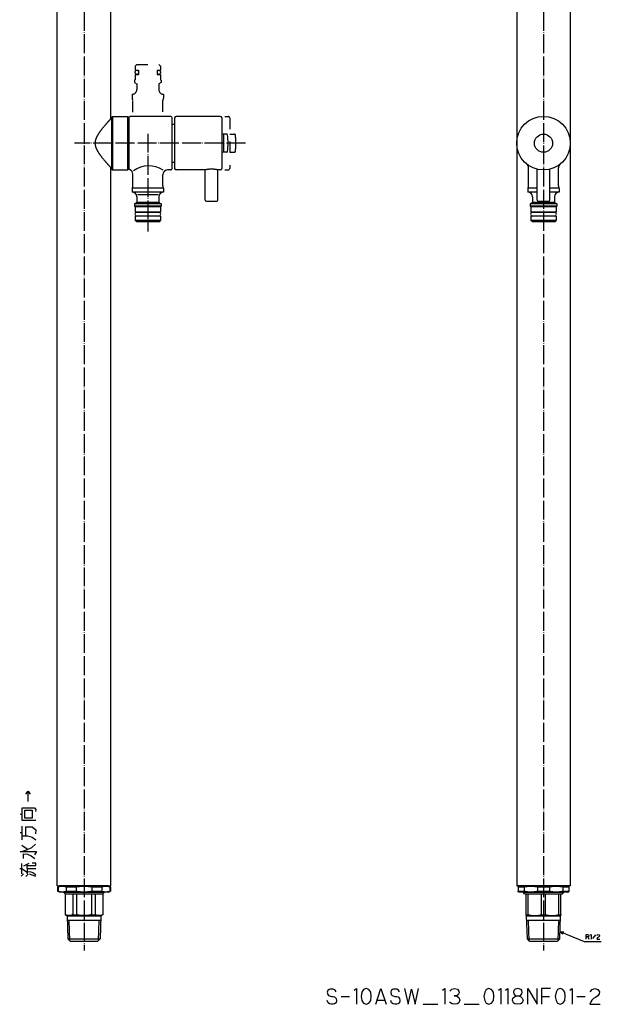
# Model space of a CAD drawing. Units: inches. Extents: x 204 to 619, y -3 to 1247.
# Drawn here: x 204 to 573, y -3 to 622 of the extents above; entities that cross this region are included whole.
import ezdxf

# ---------------------------------------------------------------- set-up
doc = ezdxf.new("R2010")
doc.units = ezdxf.units.IN
doc.linetypes.add('DASHED', pattern=[15, 7, -8])
doc.linetypes.add('DOT_CENTER', pattern=[14, 12, -1, 0, -1])
doc.layers.add('1', color=7, linetype='Continuous')
doc.dimstyles.get("Standard").update_dxf_attribs({"dimtxt": 0.18, "dimasz": 0.18, "dimexe": 0.18, "dimexo": 0.0625, "dimgap": 0.09, "dimtad": 0, "dimtih": 1, "dimtoh": 1, "dimdec": 4, "dimzin": 0, "dimdsep": 46, "dimtxsty": 'Standard', "dimcen": 0.09, "dimadec": 0, "dimazin": 0, "dimtfac": 1, "dimtdec": 4, "dimtofl": 0, "dimtmove": 0, "dimatfit": 3, "dimfxl": 1, "dimtolj": 1, "dimtzin": 0, "dimarcsym": 0})

msp = doc.modelspace()

# ---------------------------------------------------------------- linework, layer by layer
at = {"color": 3, "linetype": 'Continuous'}
for p, q in [((227.91, 72.13), (227.91, 1015.13)), ((261.91, 559.13), (261.91, 1015.13)), ((519.71, 1015.13), (519.71, 72.13)), ((553.71, 1015.13), (553.71, 72.13)), ((262.41, 559.13), (261.91, 559.13)), ((262.41, 560.13), (262.91, 560.63)), ((262.41, 560.13), (262.41, 543.63)), ((262.91, 560.63), (272.71, 560.63)), ((262.91, 560.63), (262.91, 543.63)), ((273.21, 560.13), (272.71, 560.63)), ((272.71, 526.63), (272.71, 560.63)), ((273.21, 557.08), (273.21, 560.13)), ((273.21, 530.18), (273.21, 557.08)), ((273.21, 557.08), (273.41, 557.08)), ((273.41, 559.63), (273.69, 560.13)), ((273.41, 559.63), (273.41, 527.63)), ((299.75, 560.63), (274.56, 560.63)), ((300.91, 559.63), (300.62, 560.13)), ((300.91, 527.63), (300.91, 559.63)), ((302.41, 559.63), (302.41, 527.63)), ((331.41, 560.63), (303.41, 560.63)), ((332.41, 559.63), (332.41, 549.39)), ((300.91, 555.63), (302.41, 555.63)), ((335.5, 549.39), (332.41, 549.39)), ((332.41, 549.39), (332.41, 545.89)), ((332.41, 549.39), (332.41, 545.89)), ((332.41, 545.89), (332.41, 541.37)), ((332.41, 545.89), (332.41, 541.37)), ((262.41, 543.63), (262.41, 527.13)), ((262.91, 543.63), (262.91, 526.63)), ((303.41, 543.63), (303.41, 543.63)), ((303.41, 543.63), (303.41, 543.63)), ((332.41, 541.37), (332.41, 537.87)), ((332.41, 541.37), (332.41, 537.87)), ((335.5, 537.87), (332.41, 537.87)), ((332.41, 537.87), (332.41, 527.63)), ((300.91, 531.63), (302.41, 531.63)), ((262.41, 528.13), (261.91, 528.13)), ((261.91, 72.13), (261.91, 528.13)), ((262.41, 527.13), (262.91, 526.63)), ((262.91, 526.63), (272.71, 526.63)), ((273.21, 527.13), (272.71, 526.63)), ((273.21, 527.13), (273.21, 530.18)), ((273.21, 530.18), (273.41, 530.18)), ((273.41, 527.63), (273.69, 527.13)), ((299.75, 526.63), (297.91, 526.63)), ((300.91, 527.63), (300.62, 527.13)), ((321.81, 526.63), (303.41, 526.63)), ((321.91, 507.37), (321.91, 526.65)), ((329.91, 507.37), (329.91, 526.65)), ((331.41, 526.63), (330.01, 526.63)), ((527.21, 516.53), (527.21, 528.02)), ((532.71, 507.37), (532.71, 527.11)), ((540.71, 507.37), (540.71, 527.11)), ((546.21, 516.53), (546.21, 528.02)), ((275.91, 516.53), (275.91, 523.99)), ((294.91, 516.53), (294.91, 523.63)), ((275.64, 515.53), (275.41, 515.13)), ((295.41, 515.13), (275.41, 515.13)), ((275.41, 515.13), (275.41, 512.63)), ((295.41, 512.63), (275.41, 512.63)), ((295.17, 515.53), (295.41, 515.13)), ((295.41, 515.13), (295.41, 512.63)), ((526.94, 515.53), (526.71, 515.13)), ((532.71, 515.13), (526.71, 515.13)), ((526.71, 515.13), (526.71, 512.63)), ((532.71, 512.63), (526.71, 512.63)), ((546.71, 515.13), (540.71, 515.13)), ((546.71, 512.63), (540.71, 512.63)), ((546.48, 515.53), (546.71, 515.13)), ((546.71, 515.13), (546.71, 512.63)), ((278.41, 509.63), (278.41, 506.03)), ((292.41, 509.63), (292.41, 506.03)), ((322.41, 506.87), (329.41, 506.87)), ((529.71, 509.63), (529.71, 506.03)), ((533.21, 506.87), (536.71, 506.87)), ((536.71, 506.87), (540.21, 506.87)), ((543.71, 509.63), (543.71, 506.03)), ((278.41, 506.03), (277.01, 505.03)), ((277.01, 505.03), (277.01, 503.63)), ((293.81, 505.03), (277.01, 505.03)), ((277.41, 503.33), (277.01, 503.63)), ((293.81, 503.63), (277.01, 503.63)), ((293.41, 503.33), (277.41, 503.33)), ((277.41, 503.33), (277.41, 499.93)), ((292.41, 506.03), (278.41, 506.03)), ((292.41, 506.03), (293.81, 505.03)), ((293.41, 503.33), (293.81, 503.63)), ((293.41, 503.33), (293.41, 499.93)), ((293.81, 505.03), (293.81, 503.63)), ((529.71, 506.03), (528.31, 505.03)), ((536.71, 505.03), (528.31, 505.03)), ((528.31, 505.03), (528.31, 503.63)), ((536.71, 503.63), (528.31, 503.63)), ((528.71, 503.33), (528.31, 503.63)), ((536.71, 503.33), (528.71, 503.33)), ((528.71, 503.33), (528.71, 499.93)), ((536.71, 506.03), (529.71, 506.03)), ((543.71, 506.03), (536.71, 506.03)), ((545.11, 505.03), (536.71, 505.03)), ((545.11, 503.63), (536.71, 503.63)), ((544.71, 503.33), (536.71, 503.33)), ((543.71, 506.03), (545.11, 505.03)), ((544.71, 503.33), (545.11, 503.63)), ((544.71, 503.33), (544.71, 499.93)), ((545.11, 505.03), (545.11, 503.63)), ((279.41, 499.93), (277.41, 499.93)), ((277.41, 497.23), (277.41, 494.63)), ((279.41, 497.23), (277.41, 497.23)), ((278.41, 493.63), (277.41, 494.63)), ((293.41, 494.63), (277.41, 494.63)), ((278.41, 499.78), (292.41, 499.78)), ((292.41, 497.38), (278.41, 497.38)), ((291.41, 499.93), (279.41, 499.93)), ((279.41, 499.93), (279.41, 499.78)), ((279.41, 497.38), (279.41, 497.23)), ((291.41, 497.23), (279.41, 497.23)), ((293.41, 499.93), (291.41, 499.93)), ((291.41, 499.93), (291.41, 499.78)), ((291.41, 497.38), (291.41, 497.23)), ((293.41, 497.23), (291.41, 497.23)), ((292.41, 493.63), (293.41, 494.63)), ((293.41, 497.23), (293.41, 494.63)), ((530.71, 499.93), (528.71, 499.93)), ((530.71, 497.23), (528.71, 497.23)), ((528.71, 497.23), (528.71, 494.63)), ((536.71, 494.63), (528.71, 494.63)), ((529.71, 493.63), (528.71, 494.63)), ((529.71, 499.78), (530.71, 499.78)), ((530.71, 497.38), (529.71, 497.38)), ((536.71, 499.93), (530.71, 499.93)), ((530.71, 499.93), (530.71, 499.78)), ((530.71, 499.78), (542.71, 499.78)), ((542.71, 497.38), (530.71, 497.38)), ((530.71, 497.38), (530.71, 497.23)), ((536.71, 497.23), (530.71, 497.23)), ((542.71, 499.93), (536.71, 499.93)), ((542.71, 497.23), (536.71, 497.23)), ((544.71, 494.63), (536.71, 494.63)), ((542.71, 499.93), (542.71, 499.78)), ((544.71, 499.93), (542.71, 499.93)), ((542.71, 499.78), (543.71, 499.78)), ((543.71, 497.38), (542.71, 497.38)), ((542.71, 497.38), (542.71, 497.23)), ((544.71, 497.23), (542.71, 497.23)), ((543.71, 493.63), (544.71, 494.63)), ((544.71, 497.23), (544.71, 494.63)), ((292.41, 493.63), (278.41, 493.63)), ((536.71, 493.63), (529.71, 493.63)), ((543.71, 493.63), (536.71, 493.63)), ((227.91, 72.13), (229.16, 72.13)), ((229.41, 72.13), (228.16, 71.41)), ((228.57, 71.41), (228.16, 71.41)), ((228.16, 71.41), (228.16, 68.85)), ((229.41, 68.13), (228.16, 68.85)), ((228.16, 68.85), (228.57, 68.85)), ((228.57, 71.41), (228.57, 68.85)), ((229.16, 72.13), (260.66, 72.13)), ((260.41, 72.13), (229.41, 72.13)), ((239.95, 71.41), (233.53, 71.41)), ((233.53, 71.41), (233.53, 68.85)), ((233.53, 68.85), (239.95, 68.85)), ((239.95, 71.41), (239.95, 68.85)), ((249.86, 71.41), (249.86, 68.85)), ((256.28, 71.41), (249.86, 71.41)), ((249.86, 68.85), (256.28, 68.85)), ((256.28, 71.41), (256.28, 68.85)), ((260.41, 72.13), (261.66, 71.41)), ((260.41, 68.13), (261.66, 68.85)), ((260.66, 72.13), (261.91, 72.13)), ((261.24, 71.41), (261.24, 68.85)), ((261.66, 71.41), (261.24, 71.41)), ((261.24, 68.85), (261.66, 68.85)), ((261.66, 71.41), (261.66, 68.85)), ((520.96, 72.13), (519.71, 72.13)), ((521.21, 72.13), (520.71, 71.84)), ((520.71, 71.41), (520.71, 71.84)), ((520.71, 71.41), (520.71, 68.85)), ((524.42, 71.41), (520.71, 71.41)), ((520.71, 68.85), (524.42, 68.85)), ((520.71, 68.42), (520.71, 68.85)), ((536.71, 72.13), (520.96, 72.13)), ((536.71, 72.13), (520.96, 72.13)), ((552.21, 72.13), (521.21, 72.13)), ((524.42, 71.41), (524.42, 68.85)), ((533, 71.41), (533, 68.85)), ((540.42, 71.41), (533, 71.41)), ((533, 68.85), (540.42, 68.85)), ((552.46, 72.13), (536.71, 72.13)), ((552.46, 72.13), (536.71, 72.13)), ((540.42, 71.41), (540.42, 68.85)), ((552.71, 71.41), (549, 71.41)), ((549, 71.41), (549, 68.85)), ((549, 68.85), (552.71, 68.85)), ((552.21, 72.13), (552.71, 71.84)), ((553.71, 72.13), (552.46, 72.13)), ((552.71, 71.84), (552.71, 71.41)), ((552.71, 71.41), (552.71, 68.85)), ((552.71, 68.85), (552.71, 68.42)), ((260.41, 68.13), (229.41, 68.13)), ((231.91, 68.13), (256.16, 68.13)), ((231.91, 68.13), (232.91, 67.13)), ((231.91, 68.13), (256.16, 68.13)), ((232.91, 67.13), (232.91, 53.85)), ((232.91, 67.13), (232.98, 67.13)), ((232.98, 67.13), (232.98, 53.85)), ((232.98, 67.13), (237.78, 67.13)), ((237.78, 67.13), (237.78, 53.85)), ((237.78, 67.13), (240.11, 67.13)), ((240.11, 67.13), (240.11, 53.85)), ((240.11, 67.13), (249.7, 67.13)), ((249.7, 67.13), (252.03, 67.13)), ((249.7, 67.13), (249.7, 53.85)), ((252.03, 67.13), (256.83, 67.13)), ((252.03, 67.13), (252.03, 53.85)), ((256.16, 68.13), (257.91, 68.13)), ((256.16, 68.13), (257.91, 68.13)), ((256.83, 67.13), (256.83, 53.85)), ((256.83, 67.13), (256.91, 67.13)), ((257.91, 68.13), (256.91, 67.13)), ((256.91, 67.13), (256.91, 53.85)), ((521.21, 68.13), (520.71, 68.42)), ((552.21, 68.13), (521.21, 68.13)), ((524.71, 67.13), (523.71, 68.13)), ((523.71, 68.13), (543.21, 68.13)), ((523.71, 68.13), (523.71, 68.13)), ((524.71, 67.13), (525.71, 67.13)), ((525.71, 53.85), (525.71, 67.13)), ((525.71, 67.13), (527.06, 67.13)), ((527.06, 53.85), (527.06, 67.13)), ((527.06, 67.13), (535.36, 67.13)), ((535.36, 53.85), (535.36, 67.13)), ((535.36, 67.13), (538.06, 67.13)), ((538.06, 53.85), (538.06, 67.13)), ((538.06, 67.13), (546.36, 67.13)), ((543.21, 68.13), (549.71, 68.13)), ((546.36, 53.85), (546.36, 67.13)), ((546.36, 67.13), (547.71, 67.13)), ((547.71, 53.85), (547.71, 67.13)), ((547.71, 67.13), (548.71, 67.13)), ((548.71, 67.13), (549.71, 68.13)), ((549.71, 68.13), (549.71, 68.13)), ((552.21, 68.13), (552.71, 68.42)), ((232.91, 53.85), (234.16, 53.13)), ((232.91, 53.85), (232.98, 53.85)), ((234.16, 53.13), (234.18, 53.13)), ((234.18, 53.13), (234.64, 38.6)), ((234.18, 53.13), (254.22, 53.13)), ((237.78, 53.85), (240.11, 53.85)), ((249.7, 53.85), (252.03, 53.85)), ((254.22, 53.13), (255.63, 53.13)), ((255.63, 53.13), (255.17, 38.6)), ((255.63, 53.13), (255.66, 53.13)), ((256.91, 53.85), (255.66, 53.13)), ((256.83, 53.85), (256.91, 53.85)), ((525.71, 53.85), (527.06, 53.85)), ((525.71, 53.27), (525.71, 53.85)), ((525.96, 53.13), (525.71, 53.27)), ((525.96, 53.13), (525.99, 53.13)), ((526.44, 38.6), (525.99, 53.13)), ((525.99, 53.13), (542.09, 53.13)), ((535.36, 53.85), (538.06, 53.85)), ((542.09, 53.13), (547.43, 53.13)), ((546.36, 53.85), (547.71, 53.85)), ((546.98, 38.6), (547.43, 53.13)), ((547.43, 53.13), (547.46, 53.13)), ((547.46, 53.13), (547.71, 53.27)), ((547.71, 53.85), (547.71, 53.27)), ((234.64, 38.6), (236.11, 37.13)), ((234.64, 38.6), (253.8, 38.6)), ((255.17, 38.6), (253.71, 37.13)), ((253.8, 38.6), (255.17, 38.6)), ((526.44, 38.6), (541.85, 38.6)), ((527.91, 37.13), (526.44, 38.6)), ((541.85, 38.6), (546.98, 38.6)), ((545.51, 37.13), (546.98, 38.6)), ((236.11, 37.13), (252.53, 37.13)), ((252.53, 37.13), (253.71, 37.13)), ((527.91, 37.13), (541.11, 37.13)), ((541.11, 37.13), (545.51, 37.13))]:
    msp.add_line(p, q, dxfattribs=at)
at = {"color": 6, "linetype": 'DASHED'}
for p, q in [((277.41, 592.63), (278.41, 593.63)), ((277.41, 592.63), (277.41, 590.03)), ((277.41, 590.03), (279.41, 590.03)), ((278.41, 593.63), (292.41, 593.63)), ((279.41, 590.03), (279.41, 587.33)), ((291.41, 590.03), (291.41, 587.33)), ((291.41, 590.03), (293.41, 590.03)), ((293.41, 592.63), (292.41, 593.63)), ((293.41, 592.63), (293.41, 590.03)), ((277.01, 583.63), (277.41, 583.93)), ((277.01, 583.63), (277.01, 582.23)), ((277.01, 582.23), (278.41, 581.23)), ((277.41, 587.33), (279.41, 587.33)), ((277.41, 587.33), (277.41, 583.93)), ((291.41, 587.33), (293.41, 587.33)), ((293.81, 582.23), (292.41, 581.23)), ((293.41, 587.33), (293.41, 583.93)), ((293.81, 583.63), (293.41, 583.93)), ((293.81, 583.63), (293.81, 582.23)), ((278.41, 581.23), (278.41, 577.63)), ((292.41, 581.23), (292.41, 577.63)), ((275.41, 574.63), (275.41, 572.13)), ((275.41, 572.13), (275.64, 571.73)), ((275.91, 563.27), (275.91, 570.73)), ((294.91, 563.63), (294.91, 570.73)), ((295.41, 572.13), (295.17, 571.73)), ((295.41, 574.63), (295.41, 572.13)), ((334.41, 560.63), (336.41, 560.63)), ((337.41, 559.63), (337.41, 527.63)), ((337.41, 549.39), (340.5, 549.39)), ((337.41, 537.87), (340.5, 537.87)), ((334.41, 526.63), (336.41, 526.63))]:
    msp.add_line(p, q, dxfattribs=at)
at = {"color": 3, "linetype": 'Continuous'}
msp.add_circle((536.71, 543.63), 5.76, dxfattribs=at)
at = {"color": 6, "linetype": 'DASHED'}
for centre, radius, start, end in [((275.41, 577.63), 3, 270, 0), ((295.41, 577.63), 3, 180, 270), ((273.91, 570.73), 2, 0, 30), ((296.91, 570.73), 2, 150, 180), ((336.41, 559.63), 1, 0, 90), ((340.5, 548.89), 0.5, 8.84988, 90), ((305.17, 543.39), 36.25, 0.37499, 8.84988), ((340.5, 538.37), 0.5, 270, 351.15012), ((305.17, 543.87), 36.25, 351.15012, 359.62501), ((336.41, 527.63), 1, 270, 0)]:
    msp.add_arc(centre, radius, start, end, dxfattribs=at)
at = {"color": 3, "linetype": 'Continuous'}
for centre, radius, start, end in [((274.56, 559.63), 1, 90, 150), ((299.75, 559.63), 1, 30, 90), ((303.41, 559.63), 1, 90, 180), ((331.41, 559.63), 1, 0, 90), ((335.5, 548.89), 0.5, 8.84988, 90), ((300.17, 543.39), 36.25, 0.37499, 8.84988), ((335.5, 538.37), 0.5, 270, 351.15012), ((300.17, 543.87), 36.25, 351.15012, 359.62501), ((274.56, 527.63), 1, 210, 245.56409), ((272.91, 523.99), 3, 360, 65.56409), ((297.91, 523.63), 3, 90, 180), ((299.75, 527.63), 1, 270, 330), ((303.41, 527.63), 1, 180, 270), ((331.41, 527.63), 1, 270, 0), ((524.21, 528.02), 3, 359.99997, 51.13637), ((549.21, 528.02), 3, 128.86362, 180), ((275.41, 509.63), 3, 360, 90), ((273.91, 516.53), 2, 330, 0), ((295.41, 509.63), 3, 90, 180), ((296.91, 516.53), 2, 180, 210), ((526.71, 509.63), 3, 360, 90), ((525.21, 516.53), 2, 330, 0), ((546.71, 509.63), 3, 90, 180), ((548.21, 516.53), 2, 180, 210), ((322.41, 507.37), 0.5, 180, 270), ((329.41, 507.37), 0.5, 270, 0), ((533.21, 507.37), 0.5, 180, 270), ((540.21, 507.37), 0.5, 270, 0), ((278.41, 498.58), 1.2, 90, 270), ((292.41, 498.58), 1.2, 270, 90), ((529.71, 498.58), 1.2, 90, 270), ((543.71, 498.58), 1.2, 270, 90)]:
    msp.add_arc(centre, radius, start, end, dxfattribs=at)
for points, knots in [([(261.91, 559.13), (261.88, 559.1), (261.82, 559.03), (261.73, 558.94), (261.66, 558.86), (261.59, 558.79), (261.53, 558.72), (261.46, 558.64), (261.4, 558.57), (261.33, 558.5), (261.27, 558.43), (261.18, 558.33), (261.06, 558.2), (260.91, 558.03), (260.76, 557.87), (260.61, 557.7), (260.47, 557.54), (260.33, 557.38), (260.19, 557.22), (259.99, 557), (259.73, 556.71), (259.42, 556.36), (259.12, 556.01), (258.82, 555.66), (258.53, 555.33), (258.25, 555.01), (257.98, 554.68), (257.66, 554.3), (257.29, 553.86), (256.88, 553.36), (256.48, 552.86), (256.1, 552.38), (255.74, 551.92), (255.41, 551.49), (255.09, 551.04), (254.82, 550.67), (254.6, 550.35), (254.43, 550.1), (254.26, 549.85), (254.1, 549.61), (253.94, 549.37), (253.8, 549.14), (253.66, 548.91), (253.51, 548.66), (253.36, 548.4), (253.21, 548.13), (253.06, 547.85), (252.93, 547.58), (252.8, 547.32), (252.69, 547.07), (252.58, 546.81), (252.48, 546.58), (252.4, 546.37), (252.34, 546.19), (252.28, 546.01), (252.22, 545.83), (252.17, 545.65), (252.13, 545.47), (252.08, 545.3), (252, 544.94), (251.91, 544.38), (251.9, 543.88), (251.89, 543.63)], [0, 0, 0, 0, 0.133364, 0.266729, 0.364307, 0.461885, 0.559462, 0.65704, 0.752951, 0.848862, 0.944773, 1.040684, 1.262746, 1.484808, 1.70687, 1.928932, 2.142069, 2.355206, 2.568343, 2.781481, 3.250069, 3.718657, 4.187244, 4.655832, 5.081461, 5.50709, 5.932723, 6.358356, 7.003032, 7.647709, 8.2924, 8.93709, 9.485112, 10.033134, 10.581127, 11.129113, 11.430355, 11.731595, 12.032832, 12.334069, 12.607822, 12.881574, 13.155333, 13.429094, 13.740629, 14.052165, 14.36371, 14.675254, 14.955951, 15.236649, 15.517317, 15.797978, 15.989264, 16.180548, 16.371826, 16.563105, 16.744449, 16.925788, 17.107128, 17.288481, 18.038878, 18.789275, 18.789275, 18.789275, 18.789275]), ([(251.89, 543.63), (251.9, 543.38), (251.91, 542.88), (252, 542.32), (252.09, 541.95), (252.13, 541.78), (252.18, 541.6), (252.23, 541.42), (252.28, 541.24), (252.35, 541.06), (252.41, 540.88), (252.49, 540.67), (252.58, 540.44), (252.69, 540.18), (252.81, 539.92), (252.94, 539.66), (253.07, 539.39), (253.22, 539.12), (253.37, 538.84), (253.52, 538.58), (253.67, 538.34), (253.81, 538.1), (253.95, 537.87), (254.11, 537.63), (254.27, 537.39), (254.44, 537.14), (254.61, 536.89), (254.83, 536.58), (255.1, 536.2), (255.42, 535.76), (255.75, 535.33), (256.11, 534.87), (256.49, 534.39), (256.89, 533.89), (257.3, 533.39), (257.66, 532.96), (257.98, 532.58), (258.26, 532.25), (258.53, 531.93), (258.82, 531.6), (259.12, 531.25), (259.42, 530.9), (259.73, 530.55), (259.99, 530.26), (260.18, 530.04), (260.33, 529.88), (260.47, 529.72), (260.61, 529.56), (260.76, 529.4), (260.91, 529.23), (261.06, 529.07), (261.18, 528.93), (261.27, 528.83), (261.33, 528.76), (261.4, 528.69), (261.46, 528.62), (261.53, 528.55), (261.59, 528.47), (261.66, 528.4), (261.73, 528.32), (261.82, 528.23), (261.88, 528.16), (261.91, 528.13)], [0, 0, 0, 0, 0.75427, 1.508541, 1.690917, 1.873278, 2.05564, 2.238006, 2.430455, 2.622903, 2.815357, 3.007814, 3.288872, 3.569937, 3.851031, 4.132126, 4.444169, 4.756214, 5.06825, 5.380285, 5.654014, 5.927741, 6.201462, 6.475183, 6.776352, 7.07752, 7.378693, 7.679866, 8.226233, 8.772606, 9.319008, 9.86541, 10.507773, 11.150138, 11.792488, 12.434838, 12.859731, 13.284624, 13.709512, 14.134402, 14.602089, 15.069777, 15.537465, 16.005153, 16.218464, 16.431774, 16.645085, 16.858395, 17.080645, 17.302896, 17.525147, 17.747398, 17.84337, 17.939343, 18.035316, 18.131289, 18.228931, 18.326573, 18.424215, 18.521857, 18.655561, 18.789266, 18.789266, 18.789266, 18.789266]), ([(325.91, 527.13), (325.71, 527.13), (325.32, 527.13), (324.86, 527.1), (324.52, 527.07), (324.3, 527.06), (324.09, 527.03), (323.87, 527.01), (323.65, 526.98), (323.44, 526.95), (323.22, 526.92), (323.03, 526.88), (322.87, 526.86), (322.75, 526.83), (322.62, 526.81), (322.49, 526.78), (322.36, 526.76), (322.23, 526.73), (322.1, 526.7), (321.99, 526.67), (321.89, 526.65), (321.83, 526.64), (321.81, 526.63)], [0, 0, 0, 0, 0.584531, 1.169062, 1.386169, 1.603275, 1.820388, 2.037502, 2.257356, 2.477211, 2.69706, 2.916907, 3.047515, 3.178122, 3.308728, 3.439335, 3.571506, 3.703677, 3.835846, 3.968015, 4.054146, 4.140277, 4.140277, 4.140277, 4.140277]), ([(330.01, 526.63), (330, 526.63), (329.98, 526.64), (329.96, 526.64), (329.95, 526.64), (329.93, 526.65), (329.91, 526.65), (329.9, 526.66), (329.88, 526.66), (329.87, 526.66), (329.85, 526.67), (329.8, 526.68), (329.71, 526.7), (329.58, 526.73), (329.45, 526.76), (329.32, 526.78), (329.19, 526.81), (329.06, 526.83), (328.94, 526.86), (328.78, 526.88), (328.59, 526.92), (328.38, 526.95), (328.16, 526.98), (327.94, 527.01), (327.73, 527.03), (327.51, 527.05), (327.3, 527.07), (326.96, 527.1), (326.5, 527.13), (326.1, 527.13), (325.91, 527.13)], [0, 0, 0, 0, 0.02219, 0.044379, 0.06091, 0.07744, 0.09397, 0.1105, 0.126982, 0.143464, 0.159946, 0.176427, 0.308185, 0.439942, 0.571702, 0.703461, 0.833666, 0.96387, 1.094076, 1.224283, 1.442704, 1.661127, 1.879556, 2.097985, 2.313701, 2.529418, 2.745128, 2.960839, 3.550557, 4.140276, 4.140276, 4.140276, 4.140276]), ([(526.09, 530.35), (526.09, 530.35), (526.09, 530.35), (526.09, 530.36), (526.09, 530.36), (526.09, 530.36), (526.09, 530.36), (526.09, 530.36), (526.09, 530.36), (526.09, 530.36), (526.09, 530.36), (526.09, 530.36), (526.09, 530.36), (526.09, 530.36), (526.09, 530.36), (526.09, 530.36), (526.09, 530.36), (526.09, 530.36), (526.09, 530.36), (526.09, 530.36), (526.09, 530.36), (526.09, 530.36), (526.09, 530.36)], [0, 0, 0, 0, 0.0011878, 0.002375599, 0.002672509, 0.002969419, 0.003266329, 0.003563239, 0.003860122, 0.004157006, 0.004453889, 0.004750772, 0.005047629, 0.005344486, 0.005641342, 0.005938199, 0.006235029, 0.006531859, 0.006828689, 0.007125519, 0.008312678, 0.009499838, 0.009499838, 0.009499838, 0.009499838]), ([(547.34, 530.36), (547.34, 530.36), (547.34, 530.36), (547.33, 530.36), (547.33, 530.36), (547.33, 530.36), (547.33, 530.36), (547.33, 530.36), (547.33, 530.36), (547.33, 530.36), (547.33, 530.36), (547.33, 530.36), (547.33, 530.36), (547.33, 530.36), (547.33, 530.36), (547.33, 530.36), (547.33, 530.36), (547.33, 530.36), (547.33, 530.36), (547.33, 530.36), (547.33, 530.35), (547.33, 530.35), (547.33, 530.35)], [0, 0, 0, 0, 0.00118716, 0.00237432, 0.00267115, 0.00296798, 0.00326481, 0.00356164, 0.003858496, 0.004155353, 0.00445221, 0.004749066, 0.00504595, 0.005342833, 0.005639716, 0.0059366, 0.00623351, 0.00653042, 0.00682733, 0.00712424, 0.008312039, 0.009499839, 0.009499839, 0.009499839, 0.009499839]), ([(233.53, 71.41), (233.11, 71.53), (232.3, 71.77), (231.05, 71.88), (229.79, 71.77), (228.99, 71.53), (228.57, 71.41)], [0, 0, 0, 0, 1.295956, 2.526421, 3.754823, 5.048598, 5.048598, 5.048598, 5.048598]), ([(228.57, 68.85), (228.99, 68.73), (229.79, 68.49), (231.05, 68.39), (232.31, 68.49), (233.11, 68.73), (233.53, 68.85)], [0, 0, 0, 0, 1.295956, 2.526421, 3.754823, 5.048598, 5.048598, 5.048598, 5.048598]), ([(249.86, 71.41), (249.03, 71.53), (247.38, 71.78), (244.9, 71.87), (242.42, 71.78), (240.78, 71.53), (239.95, 71.41)], [0, 0, 0, 0, 2.529798, 4.983707, 7.433429, 9.958904, 9.958904, 9.958904, 9.958904]), ([(239.95, 68.85), (240.78, 68.73), (242.43, 68.48), (244.91, 68.39), (247.39, 68.48), (249.03, 68.73), (249.86, 68.85)], [0, 0, 0, 0, 2.529798, 4.983707, 7.433429, 9.958904, 9.958904, 9.958904, 9.958904]), ([(261.24, 71.41), (260.83, 71.53), (260.02, 71.77), (258.76, 71.88), (257.51, 71.77), (256.7, 71.53), (256.28, 71.41)], [0, 0, 0, 0, 1.294864, 2.524299, 3.753734, 5.048598, 5.048598, 5.048598, 5.048598]), ([(256.28, 68.85), (256.7, 68.73), (257.51, 68.49), (258.76, 68.39), (260.02, 68.49), (260.82, 68.73), (261.24, 68.85)], [0, 0, 0, 0, 1.293826, 2.522276, 3.752692, 5.048598, 5.048598, 5.048598, 5.048598]), ([(533, 71.41), (532.28, 71.53), (530.86, 71.78), (528.71, 71.87), (526.56, 71.78), (525.14, 71.53), (524.42, 71.41)], [0, 0, 0, 0, 2.195035, 4.319051, 6.443068, 8.638102, 8.638102, 8.638102, 8.638102]), ([(524.42, 68.85), (525.14, 68.73), (526.56, 68.49), (528.71, 68.39), (530.86, 68.48), (532.28, 68.73), (533, 68.85)], [0, 0, 0, 0, 2.193251, 4.315538, 6.441278, 8.638102, 8.638102, 8.638102, 8.638102]), ([(549, 71.41), (548.28, 71.53), (546.86, 71.78), (544.71, 71.87), (542.56, 71.78), (541.14, 71.53), (540.42, 71.41)], [0, 0, 0, 0, 2.196911, 4.322735, 6.444939, 8.638102, 8.638102, 8.638102, 8.638102]), ([(540.42, 68.85), (541.14, 68.73), (542.56, 68.48), (544.71, 68.39), (546.86, 68.49), (548.28, 68.73), (549, 68.85)], [0, 0, 0, 0, 2.196911, 4.322735, 6.444939, 8.638102, 8.638102, 8.638102, 8.638102]), ([(237.78, 53.85), (237.58, 53.77), (237.2, 53.6), (236.74, 53.46), (236.44, 53.39), (236.28, 53.36), (236.13, 53.33), (235.98, 53.31), (235.83, 53.3), (235.68, 53.28), (235.53, 53.28), (235.38, 53.27), (235.23, 53.28), (235.08, 53.28), (234.93, 53.3), (234.78, 53.31), (234.63, 53.33), (234.47, 53.36), (234.32, 53.39), (234.02, 53.46), (233.56, 53.6), (233.17, 53.77), (232.98, 53.85)], [0, 0, 0, 0, 0.633318, 1.266636, 1.421027, 1.575417, 1.729813, 1.884209, 2.034501, 2.184794, 2.335083, 2.485372, 2.635838, 2.786305, 2.936776, 3.087246, 3.24183, 3.396414, 3.550992, 3.705571, 4.338491, 4.97141, 4.97141, 4.97141, 4.97141]), ([(249.7, 53.85), (249.31, 53.77), (248.52, 53.6), (247.62, 53.46), (247.02, 53.39), (246.71, 53.36), (246.41, 53.33), (246.11, 53.31), (245.81, 53.3), (245.51, 53.28), (245.21, 53.28), (244.91, 53.27), (244.61, 53.28), (244.31, 53.28), (244.01, 53.3), (243.7, 53.31), (243.4, 53.33), (243.1, 53.36), (242.79, 53.39), (242.19, 53.46), (241.29, 53.6), (240.5, 53.77), (240.11, 53.85)], [0, 0, 0, 0, 1.210558, 2.421116, 2.725847, 3.030575, 3.335308, 3.640041, 3.940045, 4.240049, 4.540051, 4.840053, 5.140411, 5.440769, 5.741129, 6.041489, 6.346589, 6.65169, 6.956786, 7.261884, 8.471662, 9.68144, 9.68144, 9.68144, 9.68144]), ([(256.83, 53.85), (256.64, 53.77), (256.25, 53.6), (255.79, 53.46), (255.49, 53.39), (255.34, 53.36), (255.18, 53.33), (255.03, 53.31), (254.88, 53.3), (254.73, 53.28), (254.58, 53.28), (254.43, 53.27), (254.28, 53.28), (254.13, 53.28), (253.98, 53.3), (253.83, 53.31), (253.68, 53.33), (253.53, 53.36), (253.38, 53.39), (253.07, 53.46), (252.61, 53.6), (252.23, 53.77), (252.03, 53.85)], [0, 0, 0, 0, 0.633014, 1.266028, 1.420575, 1.575121, 1.729674, 1.884225, 2.034666, 2.185107, 2.335544, 2.485981, 2.636293, 2.786605, 2.936922, 3.087238, 3.241659, 3.39608, 3.550495, 3.704912, 4.338161, 4.97141, 4.97141, 4.97141, 4.97141]), ([(527.06, 53.85), (527.4, 53.77), (528.08, 53.6), (528.86, 53.46), (529.38, 53.39), (529.65, 53.36), (529.91, 53.33), (530.17, 53.31), (530.43, 53.3), (530.69, 53.28), (530.95, 53.28), (531.21, 53.27), (531.47, 53.28), (531.73, 53.28), (531.99, 53.3), (532.25, 53.31), (532.51, 53.33), (532.78, 53.36), (533.04, 53.39), (533.56, 53.46), (534.34, 53.6), (535.02, 53.77), (535.36, 53.85)], [0, 0, 0, 0, 1.053889, 2.107778, 2.372076, 2.63637, 2.90067, 3.16497, 3.424837, 3.684704, 3.944569, 4.204434, 4.464607, 4.72478, 4.984955, 5.245131, 5.509749, 5.774368, 6.038982, 6.303599, 7.356811, 8.410023, 8.410023, 8.410023, 8.410023]), ([(538.06, 53.85), (538.4, 53.77), (539.08, 53.6), (539.86, 53.46), (540.38, 53.39), (540.65, 53.36), (540.91, 53.33), (541.17, 53.31), (541.43, 53.3), (541.69, 53.28), (541.95, 53.28), (542.21, 53.27), (542.47, 53.28), (542.73, 53.28), (542.99, 53.3), (543.25, 53.31), (543.51, 53.33), (543.78, 53.36), (544.04, 53.39), (544.56, 53.46), (545.34, 53.6), (546.02, 53.77), (546.36, 53.85)], [0, 0, 0, 0, 1.053372, 2.106745, 2.371308, 2.635868, 2.900433, 3.164998, 3.425121, 3.685245, 3.945367, 4.205488, 4.465394, 4.7253, 4.985208, 5.245116, 5.509458, 5.7738, 6.038137, 6.302477, 7.35625, 8.410023, 8.410023, 8.410023, 8.410023])]:
    msp.add_open_spline(points, degree=3, knots=knots, dxfattribs=at)
at = {"layer": '1', "color": 1, "linetype": 'DOT_CENTER'}
for p, q in [((244.91, 1092.15), (244.91, 31.13)), ((536.71, 1092.15), (536.71, 31.13)), ((285.41, 549.63), (285.41, 487.63)), ((347.42, 543.63), (238.91, 543.63))]:
    msp.add_line(p, q, dxfattribs=at)
at = {"layer": '1', "color": 3, "linetype": 'Continuous'}
for p, q in [((333.41, 549.39), (333.41, 537.87)), ((278.91, 511.13), (291.91, 511.13)), ((244.91, 50.13), (234.28, 50.13)), ((235.84, 37.4), (235.44, 50.13)), ((255.53, 50.13), (244.91, 50.13)), ((254.37, 50.13), (253.97, 37.4)), ((536.71, 50.13), (526.08, 50.13)), ((527.64, 37.4), (527.24, 50.13)), ((547.34, 50.13), (536.71, 50.13)), ((546.18, 50.13), (545.78, 37.4))]:
    msp.add_line(p, q, dxfattribs=at)
at = {"layer": '1', "color": 4, "linetype": 'Continuous'}
for p, q in [((208.05, 130.46), (209.39, 132.23)), ((209.39, 132.23), (210.72, 130.46)), ((209.39, 125.76), (209.39, 132.23)), ((205.72, 117.23), (205.72, 121.64)), ((205.72, 121.64), (213.39, 121.64)), ((207.39, 120.17), (212.05, 120.17)), ((207.39, 115.17), (207.39, 120.17)), ((212.05, 120.17), (212.05, 115.17)), ((213.39, 121.64), (214.39, 120.76)), ((214.39, 120.76), (214.05, 119.29)), ((204.39, 117.82), (205.72, 117.23)), ((205.72, 113.7), (205.72, 117.23)), ((214.39, 113.7), (205.72, 113.7)), ((212.05, 115.17), (207.39, 115.17)), ((205.72, 103.99), (205.72, 110.17)), ((208.05, 109.58), (212.05, 109.58)), ((208.05, 103.99), (208.05, 109.58)), ((212.05, 109.58), (214.39, 107.82)), ((214.39, 107.82), (214.05, 105.17)), ((204.39, 106.05), (205.72, 106.05)), ((205.72, 103.99), (208.05, 103.99)), ((205.72, 101.35), (205.72, 103.99)), ((208.05, 103.99), (209.05, 103.99)), ((209.05, 103.99), (212.05, 103.11)), ((212.05, 103.11), (214.39, 101.35)), ((204.39, 93.99), (205.39, 93.99)), ((205.39, 98.11), (208.72, 95.76)), ((205.39, 93.99), (209.05, 95.17)), ((205.39, 93.99), (214.72, 93.99)), ((209.05, 95.17), (211.72, 96.64)), ((211.72, 96.64), (214.05, 98.7)), ((214.72, 93.99), (213.39, 91.94)), ((206.39, 92.52), (209.05, 92.23)), ((206.39, 89.58), (206.39, 92.52)), ((209.05, 92.23), (211.39, 91.35)), ((211.39, 91.35), (213.72, 89.58)), ((204.05, 83.11), (205.39, 83.11)), ((205.39, 83.11), (205.39, 86.35)), ((205.39, 83.11), (209.05, 80.76)), ((205.39, 79.88), (205.39, 83.11)), ((206.72, 84.88), (208.72, 86.05)), ((208.72, 86.05), (210.05, 86.64)), ((209.05, 80.76), (208.72, 86.05)), ((209.05, 85.17), (214.39, 85.17)), ((209.05, 83.11), (214.39, 83.11)), ((209.05, 81.35), (211.05, 81.05)), ((214.39, 86.64), (212.05, 86.64)), ((214.39, 85.17), (214.39, 86.64)), ((205.05, 78.41), (206.39, 79.88)), ((208.05, 78.11), (209.39, 79.58)), ((209.05, 79.88), (209.05, 80.76)), ((214.39, 78.11), (210.39, 79.58)), ((211.05, 81.05), (212.72, 80.46)), ((212.72, 80.46), (214.39, 79.29)), ((563.72, 39.74), (563.72, 41.34)), ((563.72, 41.34), (564.86, 41.34)), ((564.86, 39.74), (563.72, 39.74)), ((563.72, 38.34), (563.72, 39.74)), ((564.86, 41.34), (565.22, 41.14)), ((565.22, 39.94), (564.86, 39.74)), ((564.86, 39.74), (565.57, 38.34)), ((565.22, 41.14), (565.39, 40.84)), ((565.39, 40.14), (565.22, 39.94)), ((565.39, 40.84), (565.48, 40.54)), ((565.48, 40.54), (565.39, 40.14)), ((566.45, 41.04), (566.89, 41.34)), ((566.89, 41.34), (566.89, 38.34)), ((569.63, 41.04), (567.77, 38.84)), ((570.69, 38.84), (570.51, 38.34)), ((570.51, 38.34), (572.45, 38.34)), ((570.6, 40.74), (570.95, 41.14)), ((570.86, 39.14), (570.69, 38.84)), ((571.22, 39.44), (570.86, 39.14)), ((570.95, 41.14), (571.48, 41.34)), ((571.57, 39.64), (571.22, 39.44)), ((571.48, 41.34), (572.01, 41.14)), ((572.01, 39.94), (571.57, 39.64)), ((572.01, 41.14), (572.36, 40.74)), ((572.27, 40.34), (572.01, 39.94)), ((572.36, 40.74), (572.27, 40.34)), ((400.54, 6.33), (399.66, 5.67)), ((401.13, 6.67), (400.54, 6.33)), ((402.01, 6.67), (401.13, 6.67)), ((403.19, 6.67), (402.01, 6.67)), ((404.36, 6), (403.19, 6.67)), ((416.42, 6), (417.89, 7)), ((417.89, 7), (417.89, -3)), ((422.31, 6.33), (421.42, 4.67)), ((424.07, 7), (422.31, 6.33)), ((425.83, 6.33), (424.07, 7)), ((427.01, 4.67), (425.83, 6.33)), ((430.25, -3), (433.48, 7)), ((433.48, 7), (436.72, -3)), ((440.83, 6.33), (439.95, 5.67)), ((441.42, 6.67), (440.83, 6.33)), ((442.31, 6.67), (441.42, 6.67)), ((443.48, 6.67), (442.31, 6.67)), ((444.66, 6), (443.48, 6.67)), ((448.48, 7), (450.83, -3)), ((450.83, -3), (452.89, 6.67)), ((452.89, 6.67), (455.25, -3)), ((455.25, -3), (457.31, 7)), ((472.6, 6), (474.07, 7)), ((474.07, 7), (474.07, -3)), ((477.31, 5.33), (478.48, 6.67)), ((478.48, 6.67), (480.25, 7)), ((480.25, 7), (482.01, 6.67)), ((482.01, 6.67), (482.89, 5.33)), ((500.25, 6.33), (499.36, 4.67)), ((502.01, 7), (500.25, 6.33)), ((503.78, 6.33), (502.01, 7)), ((504.95, 4.67), (503.78, 6.33)), ((508.19, 6), (509.66, 7)), ((509.66, 7), (509.66, -3)), ((512.6, 6), (514.07, 7)), ((514.07, 7), (514.07, -3)), ((518.78, 6.67), (517.89, 5.67)), ((520.25, 7), (518.78, 6.67)), ((521.72, 6.67), (520.25, 7)), ((522.6, 6.33), (521.72, 6.67)), ((522.89, 5.67), (522.6, 6.33)), ((526.72, 7), (532.6, -3)), ((526.72, -3), (526.72, 7)), ((532.6, -3), (532.6, 7)), ((535.54, 7), (535.54, 2)), ((541.13, 7), (535.54, 7)), ((545.54, 6.33), (544.66, 4.67)), ((547.31, 7), (545.54, 6.33)), ((549.07, 6.33), (547.31, 7)), ((550.25, 4.67), (549.07, 6.33)), ((553.48, 6), (554.95, 7)), ((554.95, 7), (554.95, -3)), ((566.42, 5), (567.6, 6.33)), ((567.6, 6.33), (569.36, 7)), ((569.36, 7), (571.13, 6.33)), ((571.13, 6.33), (572.31, 5)), ((399.66, 5.67), (399.36, 4.67)), ((399.36, 4.67), (399.66, 3.33)), ((399.66, 3.33), (400.25, 2.67)), ((400.25, 2.67), (400.83, 2.33)), ((400.83, 2.33), (402.01, 2)), ((402.01, 2), (403.19, 2)), ((403.19, 2), (404.07, 1.67)), ((404.07, 1.67), (404.95, 0.67)), ((404.95, 5), (404.36, 6)), ((404.95, 0.67), (405.25, -0.67)), ((408.19, 2), (413.48, 2)), ((421.42, 4.67), (420.83, 2)), ((420.83, 2), (421.42, -0.67)), ((427.31, 2), (427.01, 4.67)), ((427.01, -0.67), (427.31, 2)), ((439.95, 5.67), (439.66, 4.67)), ((439.66, 4.67), (439.95, 3.33)), ((439.95, 3.33), (440.54, 2.67)), ((440.54, 2.67), (441.13, 2.33)), ((441.13, 2.33), (442.31, 2)), ((442.31, 2), (443.48, 2)), ((443.48, 2), (444.36, 1.67)), ((444.36, 1.67), (445.25, 0.67)), ((445.25, 5), (444.66, 6)), ((445.25, 0.67), (445.54, -0.67)), ((479.95, 2.33), (481.42, 2.33)), ((481.42, 2.33), (479.95, 2.33)), ((482.6, 3), (481.42, 2.33)), ((481.42, 2.33), (482.89, 1.33)), ((483.19, 4.33), (482.6, 3)), ((482.89, 5.33), (483.19, 4.33)), ((482.89, 1.33), (483.48, -0.33)), ((499.36, 4.67), (498.78, 2)), ((498.78, 2), (499.36, -0.67)), ((505.25, 2), (504.95, 4.67)), ((504.95, -0.67), (505.25, 2)), ((517.01, -0.33), (517.31, 1)), ((517.31, 1), (518.19, 1.67)), ((517.89, 5.67), (517.6, 4.67)), ((517.6, 4.67), (517.89, 3.67)), ((517.89, 3.67), (518.78, 2.67)), ((518.19, 1.67), (518.78, 2)), ((518.78, 2.67), (519.95, 2.33)), ((518.78, 2), (519.95, 2.33)), ((519.95, 2.33), (520.83, 2.33)), ((519.95, 2.33), (520.83, 2.33)), ((520.83, 2.33), (522.01, 2.67)), ((520.83, 2.33), (522.01, 2)), ((522.01, 2.67), (522.89, 3.67)), ((522.01, 2), (523.19, 1)), ((523.19, 4.67), (522.89, 5.67)), ((522.89, 3.67), (523.19, 4.67)), ((523.19, 1), (523.78, -0.33)), ((535.54, 2), (535.54, -3)), ((535.54, 2), (540.54, 2)), ((544.66, 4.67), (544.07, 2)), ((544.07, 2), (544.66, -0.67)), ((550.54, 2), (550.25, 4.67)), ((550.25, -0.67), (550.54, 2)), ((557.89, 2), (563.19, 2)), ((568.48, 0.67), (567.31, -0.33)), ((569.66, 1.33), (568.48, 0.67)), ((571.13, 2.33), (569.66, 1.33)), ((572.01, 3.67), (571.13, 2.33)), ((572.31, 5), (572.01, 3.67)), ((399.95, -2), (399.36, -0.67)), ((400.83, -2.67), (399.95, -2)), ((402.01, -3), (400.83, -2.67)), ((403.19, -3), (402.01, -3)), ((404.07, -2.67), (403.19, -3)), ((404.95, -2), (404.07, -2.67)), ((405.25, -0.67), (404.95, -2)), ((421.42, -0.67), (422.31, -2.33)), ((422.31, -2.33), (424.07, -3)), ((424.07, -3), (425.83, -2.33)), ((425.83, -2.33), (427.01, -0.67)), ((431.13, -0.33), (435.83, -0.33)), ((440.25, -2), (439.66, -0.67)), ((441.13, -2.67), (440.25, -2)), ((442.31, -3), (441.13, -2.67)), ((443.48, -3), (442.31, -3)), ((444.36, -2.67), (443.48, -3)), ((445.25, -2), (444.36, -2.67)), ((445.54, -0.67), (445.25, -2)), ((460.25, -3), (469.66, -3)), ((477.6, -2), (477.01, -1.33)), ((478.78, -2.67), (477.6, -2)), ((480.25, -3), (478.78, -2.67)), ((482.01, -2.67), (480.25, -3)), ((482.89, -2), (482.01, -2.67)), ((483.48, -0.33), (482.89, -2)), ((486.42, -3), (495.83, -3)), ((499.36, -0.67), (500.25, -2.33)), ((500.25, -2.33), (502.01, -3)), ((502.01, -3), (503.78, -2.33)), ((503.78, -2.33), (504.95, -0.67)), ((517.6, -2), (517.01, -0.33)), ((518.48, -2.67), (517.6, -2)), ((520.25, -3), (518.48, -2.67)), ((522.01, -2.67), (520.25, -3)), ((523.19, -2), (522.01, -2.67)), ((523.78, -0.33), (523.19, -2)), ((544.66, -0.67), (545.54, -2.33)), ((545.54, -2.33), (547.31, -3)), ((547.31, -3), (549.07, -2.33)), ((549.07, -2.33), (550.25, -0.67)), ((566.72, -1.33), (566.13, -3)), ((566.13, -3), (572.6, -3)), ((567.31, -0.33), (566.72, -1.33))]:
    msp.add_line(p, q, dxfattribs=at)
at = {"layer": '1', "color": 4}
for q in [(549.59, 42.93), (549.08, 41.75)]:
    msp.add_line((547.13, 43.28), q, dxfattribs=at)
at = {"layer": '1', "color": 3, "linetype": 'Continuous'}
msp.add_circle((536.71, 543.63), 17, dxfattribs=at)
at = {"layer": '1', "color": 6, "linetype": 'DASHED'}
for centre, start, end in [((278.41, 588.68), 33.55731, 180), ((278.41, 588.68), 180, 326.44269), ((292.41, 588.68), 0, 146.44269), ((292.41, 588.68), 213.55731, 0)]:
    msp.add_arc(centre, 1.2, start, end, dxfattribs=at)
at = {"layer": '1', "color": 3, "linetype": 'Continuous'}
msp.add_arc((285.9, 512.45), 16.75, 56.76457, 125.0895, dxfattribs=at)

# ---------------------------------------------------------------- leaders
at = {"layer": '1', "color": 4, "linetype": 'Continuous', "has_arrowhead": 0}
msp.add_leader([(547.13, 43.28), (562.47, 36.77), (573.42, 36.77)], dimstyle='Standard', dxfattribs=at)

doc.saveas('drawing.dxf')
